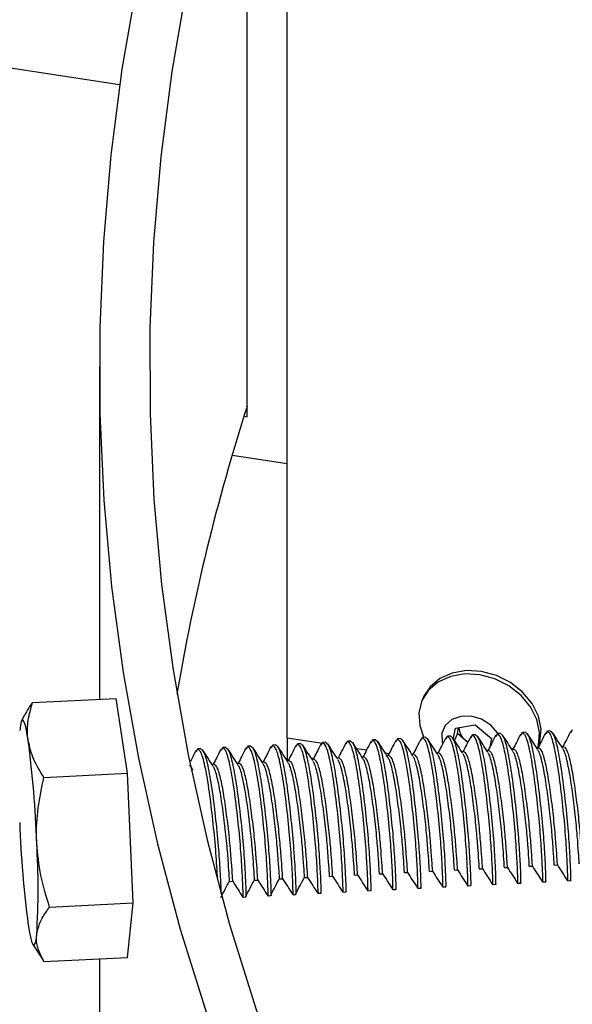
# Model space of a CAD drawing. Units: inches. Extents: x 9 to 124, y 5 to 91.
# Drawn here: x 86 to 87, y 69 to 72 of the extents above; entities that cross this region are included whole.
import ezdxf

# ---------------------------------------------------------------- set-up
doc = ezdxf.new("R2010")
doc.units = ezdxf.units.IN
doc.header["$LTSCALE"] = 12
doc.header["$MEASUREMENT"] = 0

msp = doc.modelspace()

# ---------------------------------------------------------------- linework, layer by layer
at = {"color": 7, "linetype": 'Continuous', "lineweight": 25}
for p, q in [((86.1323596, 70.9283841), (86.1323596, 72.6124995)), ((86.2318774, 70.1280353), (86.2318774, 72.3735226)), ((83.4174071, 72.1275761), (85.8143695, 71.7568049)), ((85.7639585, 71.053418), (85.7639585, 70.2239321)), ((86.1245332, 70.9295947), (86.1323596, 70.9283841)), ((86.2318774, 70.8109227), (86.0948749, 70.8321148)), ((85.5974759, 70.2155237), (85.8059344, 70.2260522)), ((85.8342391, 70.0392859), (85.8059344, 70.2260522)), ((86.5733397, 70.2316892), (86.5694574, 70.223325)), ((85.5771346, 70.1838198), (85.5700553, 70.1698388)), ((86.6516338, 70.1517328), (86.7006021, 70.1599764)), ((86.7006021, 70.1599764), (86.7412914, 70.1257423)), ((86.6469142, 70.1275173), (86.6516338, 70.1517328)), ((86.6568134, 70.1382513), (86.6491149, 70.1216651)), ((86.6568134, 70.1382513), (86.6597058, 70.1530917)), ((86.677158, 70.1211342), (86.6568134, 70.1382513)), ((86.6936517, 70.1347719), (86.6900528, 70.1271929)), ((86.7021865, 70.1353074), (86.6944037, 70.1349143)), ((86.7559139, 70.1379165), (86.7523149, 70.1303376)), ((86.7644486, 70.138452), (86.7566659, 70.1380589)), ((86.8181761, 70.1410611), (86.8145771, 70.1334822)), ((86.8267108, 70.1415966), (86.818928, 70.1412035)), ((86.8804382, 70.1442058), (86.8768393, 70.1366268)), ((86.888973, 70.1447412), (86.8811902, 70.1443482)), ((86.9427004, 70.1473504), (86.9391015, 70.1397714)), ((86.1955544, 70.1096149), (86.1919554, 70.102036)), ((86.2040891, 70.1101504), (86.1963064, 70.1097573)), ((86.2318774, 70.1280353), (86.3199063, 70.1144187)), ((86.2318774, 70.1280353), (86.2318774, 70.0709072)), ((86.2578166, 70.1127595), (86.2542176, 70.1051806)), ((86.2663513, 70.113295), (86.2585685, 70.1129019)), ((86.3200787, 70.1159042), (86.3164798, 70.1083252)), ((86.3286135, 70.1164396), (86.3208307, 70.1160466)), ((86.3823409, 70.1190488), (86.3787419, 70.1114698)), ((86.3908756, 70.1195843), (86.3830929, 70.1191912)), ((86.4446031, 70.1221934), (86.4410041, 70.1146144)), ((86.4531378, 70.1227289), (86.445355, 70.1223358)), ((86.5068652, 70.125338), (86.5032663, 70.1177591)), ((86.5154, 70.1258735), (86.5076172, 70.1254804)), ((86.5691274, 70.1284826), (86.5655284, 70.1209037)), ((86.5776621, 70.1290181), (86.5698794, 70.1286251)), ((86.6313896, 70.1316273), (86.6277906, 70.1240483)), ((86.6399243, 70.1321628), (86.6321415, 70.1317697)), ((86.6826376, 70.116524), (86.677158, 70.1211342)), ((86.7412914, 70.1257423), (86.7371389, 70.1044369)), ((86.0087679, 70.1001811), (86.0051689, 70.0926021)), ((86.0173026, 70.1007165), (86.0095198, 70.1003235)), ((86.07103, 70.1033257), (86.0674311, 70.0957467)), ((86.0795648, 70.1038612), (86.071782, 70.1034681)), ((86.1332922, 70.1064703), (86.1296933, 70.0988913)), ((86.141827, 70.1070058), (86.1340442, 70.1066127)), ((86.2318774, 70.0872083), (86.2318774, 70.0709072)), ((86.4051141, 70.1012384), (86.4302322, 70.0973531)), ((86.4765089, 70.0901948), (86.4864576, 70.0886559)), ((86.54859, 70.0869031), (86.5430944, 70.0866256)), ((86.6108522, 70.0900477), (86.6053566, 70.0897702)), ((86.6731143, 70.0931924), (86.6676188, 70.0929148)), ((86.7353765, 70.096337), (86.7298809, 70.0960594)), ((86.7976387, 70.0994816), (86.7921431, 70.099204)), ((86.8599008, 70.1026262), (86.8544053, 70.1023487)), ((86.922163, 70.1057708), (86.9166674, 70.1054933)), ((86.0504926, 70.0617461), (86.0449971, 70.0614686)), ((86.1127548, 70.0648908), (86.1072592, 70.0646132)), ((86.175017, 70.0680354), (86.1695214, 70.0677578)), ((86.2372791, 70.07118), (86.2317836, 70.0709025)), ((86.2915106, 70.077984), (86.2984897, 70.0769045)), ((86.2995413, 70.0743246), (86.2940458, 70.0740471)), ((86.3618035, 70.0774693), (86.3563079, 70.0771917)), ((86.4240657, 70.0806139), (86.4185701, 70.0803363)), ((86.4863278, 70.0837585), (86.4808323, 70.0834809)), ((85.6257806, 70.0287575), (85.8342391, 70.0392859)), ((85.8483914, 69.7162507), (85.8342391, 70.0392859)), ((86.524489, 69.7915013), (86.5322718, 69.7918944)), ((86.5867512, 69.7946459), (86.594534, 69.795039)), ((86.6490134, 69.7977905), (86.6567961, 69.7981836)), ((86.7112755, 69.8009351), (86.7190583, 69.8013282)), ((86.7735377, 69.8040798), (86.7813205, 69.8044728)), ((86.8357999, 69.8072244), (86.8435826, 69.8076175)), ((86.898062, 69.810369), (86.9058448, 69.8107621)), ((86.0886538, 69.7694889), (86.0964366, 69.769882)), ((86.150916, 69.7726335), (86.1586988, 69.7730266)), ((86.2131782, 69.7757782), (86.2209609, 69.7761712)), ((86.2754403, 69.7789228), (86.2832231, 69.7793159)), ((86.3377025, 69.7820674), (86.3454853, 69.7824605)), ((86.3999647, 69.785212), (86.4077475, 69.7856051)), ((86.4622269, 69.7883567), (86.4700096, 69.7887497)), ((86.8067126, 69.7651086), (86.8144954, 69.7655017)), ((86.8139507, 69.7667697), (86.8143018, 69.7674473)), ((86.8689748, 69.7682532), (86.8767576, 69.7686463)), ((86.8762129, 69.7699143), (86.876564, 69.7705919)), ((86.931237, 69.7713978), (86.9390198, 69.7717909)), ((86.9384751, 69.7730589), (86.9388262, 69.7737365)), ((86.3158534, 69.7416127), (86.3162045, 69.7422903)), ((86.3708775, 69.7430963), (86.3786602, 69.7434893)), ((86.3781156, 69.7447573), (86.3784667, 69.7454349)), ((86.4331396, 69.7462409), (86.4409224, 69.746634)), ((86.4403777, 69.7479019), (86.4407288, 69.7485795)), ((86.4954018, 69.7493855), (86.5031846, 69.7497786)), ((86.5026399, 69.7510466), (86.502991, 69.7517242)), ((86.557664, 69.7525301), (86.5654467, 69.7529232)), ((86.5649021, 69.7541912), (86.5652532, 69.7548688)), ((86.6199261, 69.7556747), (86.6277089, 69.7560678)), ((86.6271642, 69.7573358), (86.6275153, 69.7580134)), ((86.6821883, 69.7588194), (86.6899711, 69.7592124)), ((86.6894264, 69.7604804), (86.6897775, 69.761158)), ((86.7444505, 69.761964), (86.7522332, 69.7623571)), ((86.7516886, 69.763625), (86.7520397, 69.7643027)), ((85.6399329, 69.7057222), (85.8483914, 69.7162507)), ((85.8342391, 69.5799817), (85.8483914, 69.7162507)), ((86.1218288, 69.7305178), (86.1296116, 69.7309108)), ((86.184091, 69.7336624), (86.1918737, 69.7340555)), ((86.2463531, 69.736807), (86.2541359, 69.7372001)), ((86.3086153, 69.7399516), (86.3163981, 69.7403447)), ((85.5982113, 69.6123609), (85.6218307, 69.5754824)), ((85.6222264, 69.5757327), (85.6257806, 69.5694533)), ((85.6257806, 69.5694533), (85.8342391, 69.5799817)), ((85.7639585, 69.5764321), (85.7639585, 69.4203363))]:
    msp.add_line(p, q, dxfattribs=at)
at = {"color": 7, "linetype": 'Continuous', "lineweight": 25, "flags": 128}
for points in [[(86.0355312, 72.679858), (86.0249035, 72.6480056), (85.9597151, 72.436079), (85.9038266, 72.223269), (85.8572736, 72.0097114), (85.8200859, 71.7955428), (85.7922872, 71.5809), (85.7738953, 71.3659201), (85.764922, 71.1507406), (85.765373, 70.9354988), (85.775248, 70.7203324), (85.7945406, 70.5053789), (85.8232386, 70.2907755), (85.8613237, 70.0766595), (85.9087714, 69.8631675), (85.9655515, 69.6504361), (86.0316278, 69.4386012)], [(86.1323596, 72.5873354), (86.0830562, 72.4243616), (86.0276413, 72.213355), (85.9814828, 72.0016072), (85.9446102, 71.7892536), (85.9170471, 71.5764298), (85.8988111, 71.3632718), (85.8899138, 71.1499158), (85.890361, 70.9364981), (85.9001523, 70.7231552), (85.9192814, 70.5100233), (85.9477363, 70.2972386), (85.9854986, 70.0849371), (86.0325442, 69.8732544), (86.0888431, 69.6623258), (86.1543594, 69.4522861), (86.2290511, 69.2432695), (86.3128705, 69.0354095), (86.405764, 68.828839), (86.5076724, 68.6236899), (86.6185305, 68.4200934), (86.7382674, 68.2181795), (86.8668066, 68.0180773), (87.0040661, 67.8199145)], [(86.8562602, 70.1014306), (86.8586244, 70.1094387), (86.8614478, 70.1408427), (86.8548153, 70.1733025), (86.8391438, 70.2047786), (86.8154179, 70.2332933), (86.7851285, 70.2570549), (86.7501786, 70.2745703), (86.7127643, 70.284739), (86.6752366, 70.2869221), (86.6399533, 70.2809823), (86.6091316, 70.2672929), (86.584708, 70.2467141), (86.5682171, 70.2205389), (86.5606952, 70.190412), (86.5626148, 70.1582264), (86.5719425, 70.1300006)], [(86.856341, 70.1003336), (86.8625066, 70.117803), (86.86533, 70.1492069), (86.8586976, 70.1816667), (86.8430261, 70.2131429), (86.8193002, 70.2416576), (86.7890107, 70.2654191), (86.7540609, 70.2829345), (86.7166466, 70.2931032), (86.6791189, 70.2952863), (86.6438356, 70.2893466), (86.6130139, 70.2756572), (86.5885903, 70.2550784), (86.5733397, 70.2316892)], [(85.5866036, 70.1208767), (85.5834041, 70.1400239), (85.5802593, 70.154914), (85.5772231, 70.1652924), (85.5743473, 70.1709813), (85.5716813, 70.1718836), (85.5692706, 70.1679837), (85.5671565, 70.1593484), (85.5653751, 70.1461254)], [(86.7580771, 70.1384205), (86.7569627, 70.1402201), (86.7398262, 70.1595866), (86.71696, 70.1738766), (86.6911223, 70.1813666), (86.6654295, 70.1811532), (86.6429804, 70.1732621), (86.6264827, 70.1586452), (86.6179264, 70.1390654), (86.6183434, 70.1168843), (86.6191375, 70.11369)], [(86.677158, 70.1211342), (86.6820024, 70.1174814), (86.682754, 70.1169829)], [(85.5866036, 69.6615725), (85.5898031, 69.6424253), (85.5929479, 69.6275352), (85.5959842, 69.6171569), (85.5988599, 69.6114679), (85.6015259, 69.6105656), (85.6039366, 69.6144655), (85.6060507, 69.6231009), (85.6078321, 69.6363239)]]:
    msp.add_lwpolyline(points, dxfattribs=at)
at = {"color": 7, "linetype": 'Continuous', "lineweight": 25}
for centre, radius, start, end in [((91.0482843, 69.3761286), 5.1630218, 162.2021723, 170.4031754), ((86.704438, 70.1558236), 0.044131, 183.4004455, 231.8182477), ((82.9022891, 69.7689889), 2.7072809, 2.0530341, 7.4683399), ((88.2709182, 70.0134603), 2.7072809, 182.0530341, 187.4683399), ((83.6855765, 69.7511499), 1.9256822, 356.5814955, 3.4185045)]:
    msp.add_arc(centre, radius, start, end, dxfattribs=at)
for points, knots in [([(85.5974759, 70.2155237), (85.5941188, 70.2110543), (85.5861421, 70.2004347), (85.5808221, 70.1896923), (85.5777411, 70.1834711)], [0, 0, 0, 0, 0.4208722474, 1, 1, 1, 1]), ([(85.5866036, 70.1208767), (85.5862981, 70.1230914), (85.583984, 70.1398652), (85.5846596, 70.171746), (85.5931778, 70.2008423), (85.5974759, 70.2155237)], [0, 0, 0, 0, 0.0700811681, 0.5307798604, 1, 1, 1, 1]), ([(86.7444084, 69.7630409), (86.7444661, 69.7626912), (86.7452169, 69.7581439), (86.7451116, 69.7764386), (86.7432498, 69.8181526), (86.739284, 69.8826597), (86.732174, 69.9561194), (86.7234813, 70.0290335), (86.7135478, 70.089009), (86.7030294, 70.1285854), (86.6971801, 70.1321643), (86.6944458, 70.1338373)], [0, 0, 0, 0, 0.01052018, 0.13676608, 0.26301198, 0.385323545, 0.512674497, 0.63676608, 0.760857664, 0.888208616, 1, 1, 1, 1]), ([(86.7521911, 69.763434), (86.7522489, 69.7630842), (86.7529997, 69.758537), (86.7528944, 69.7768317), (86.7510325, 69.8185457), (86.7470668, 69.8830528), (86.7399568, 69.9565125), (86.731264, 70.0294266), (86.7213306, 70.0894021), (86.7108121, 70.1289785), (86.7049629, 70.1325574), (86.7022286, 70.1342304)], [0, 0, 0, 0, 0.0105201802, 0.1367660803, 0.2630119804, 0.3853235448, 0.512674497, 0.6367660803, 0.7608576636, 0.8882086158, 1, 1, 1, 1]), ([(86.7521686, 70.1339439), (86.7486213, 70.1269751), (86.7422049, 70.1143699), (86.7358077, 70.1018241), (86.7329472, 70.0962143)], [0, 0, 0, 0, 0.552850219, 1, 1, 1, 1]), ([(86.8066705, 69.7661856), (86.8067283, 69.7658358), (86.8074791, 69.7612885), (86.8073738, 69.7795832), (86.8055119, 69.8212973), (86.8015462, 69.8858043), (86.7944362, 69.959264), (86.7857434, 70.0321781), (86.77581, 70.0921536), (86.7652915, 70.1317301), (86.7594423, 70.1353089), (86.756708, 70.136982)], [0, 0, 0, 0, 0.01052018, 0.13676608, 0.26301198, 0.385323545, 0.512674497, 0.63676608, 0.760857664, 0.888208616, 1, 1, 1, 1]), ([(86.8144533, 69.7665786), (86.8145111, 69.7662289), (86.8152618, 69.7616816), (86.8151565, 69.7799763), (86.8132947, 69.8216903), (86.8093289, 69.8861974), (86.802219, 69.9596571), (86.7935262, 70.0325712), (86.7835928, 70.0925467), (86.7730743, 70.1321231), (86.7672251, 70.135702), (86.7644907, 70.137375)], [0, 0, 0, 0, 0.01052018, 0.13676608, 0.26301198, 0.385323545, 0.512674497, 0.63676608, 0.760857664, 0.888208616, 1, 1, 1, 1]), ([(86.7946535, 70.0953056), (86.7904446, 70.1018398), (86.7820226, 70.1149146), (86.7735731, 70.1280551), (86.7693464, 70.1346286)], [0, 0, 0, 0, 0.499756006, 1, 1, 1, 1]), ([(86.8144308, 70.1370885), (86.8108835, 70.1301197), (86.8044671, 70.1175145), (86.7980698, 70.1049687), (86.7952093, 70.0993589)], [0, 0, 0, 0, 0.552850219, 1, 1, 1, 1]), ([(86.8689327, 69.7693302), (86.8689905, 69.7689804), (86.8697412, 69.7644331), (86.8696359, 69.7827278), (86.8677741, 69.8244419), (86.8638083, 69.8889489), (86.8566984, 69.9624086), (86.8480056, 70.0353228), (86.8380722, 70.0952982), (86.8275537, 70.1348747), (86.8217045, 70.1384536), (86.8189701, 70.1401266)], [0, 0, 0, 0, 0.0105201802, 0.1367660803, 0.2630119804, 0.3853235448, 0.512674497, 0.6367660803, 0.7608576636, 0.8882086158, 1, 1, 1, 1]), ([(86.8767155, 69.7697233), (86.8767732, 69.7693735), (86.877524, 69.7648262), (86.8774187, 69.7831209), (86.8755569, 69.824835), (86.8715911, 69.889342), (86.8644811, 69.9628017), (86.8557884, 70.0357158), (86.8458549, 70.0956913), (86.8353365, 70.1352678), (86.8294872, 70.1388466), (86.8267529, 70.1405197)], [0, 0, 0, 0, 0.01052018, 0.13676608, 0.26301198, 0.385323545, 0.512674497, 0.63676608, 0.760857664, 0.888208616, 1, 1, 1, 1]), ([(86.8569157, 70.0984502), (86.8527067, 70.1049844), (86.8442848, 70.1180592), (86.8358353, 70.1311998), (86.8316085, 70.1377733)], [0, 0, 0, 0, 0.499756006, 1, 1, 1, 1]), ([(86.8766929, 70.1402332), (86.8731456, 70.1332643), (86.8667292, 70.1206591), (86.860332, 70.1081134), (86.8574715, 70.1025035)], [0, 0, 0, 0, 0.552850219, 1, 1, 1, 1]), ([(86.9311949, 69.7724748), (86.9312526, 69.772125), (86.9320034, 69.7675778), (86.9318981, 69.7858725), (86.9300363, 69.8275865), (86.9260705, 69.8920935), (86.9189605, 69.9655533), (86.9102678, 70.0384674), (86.9003343, 70.0984428), (86.8898159, 70.1380193), (86.8839666, 70.1415982), (86.8812323, 70.1432712)], [0, 0, 0, 0, 0.01052018, 0.13676608, 0.26301198, 0.385323545, 0.512674497, 0.63676608, 0.760857664, 0.888208616, 1, 1, 1, 1]), ([(86.9389777, 69.7728679), (86.9390354, 69.7725181), (86.9397862, 69.7679708), (86.9396809, 69.7862655), (86.937819, 69.8279796), (86.9338533, 69.8924866), (86.9267433, 69.9659463), (86.9180505, 70.0388605), (86.9081171, 70.0988359), (86.8975986, 70.1384124), (86.8917494, 70.1419913), (86.8890151, 70.1436643)], [0, 0, 0, 0, 0.01052018, 0.13676608, 0.26301198, 0.385323545, 0.512674497, 0.63676608, 0.760857664, 0.888208616, 1, 1, 1, 1]), ([(86.9191778, 70.1015948), (86.9149689, 70.108129), (86.9065469, 70.1212038), (86.8980975, 70.1343444), (86.8938707, 70.1409179)], [0, 0, 0, 0, 0.499756006, 1, 1, 1, 1]), ([(86.9389551, 70.1433778), (86.9354078, 70.136409), (86.9289914, 70.1238037), (86.9225942, 70.111258), (86.9197337, 70.1056481)], [0, 0, 0, 0, 0.552850219, 1, 1, 1, 1]), ([(85.6257806, 70.0287575), (85.6164879, 70.0435701), (85.597732, 70.0734668), (85.5903355, 70.104978), (85.5866036, 70.1208767)], [0, 0, 0, 0, 0.495457963, 1, 1, 1, 1]), ([(86.2540938, 69.738277), (86.2541515, 69.7379273), (86.2549023, 69.73338), (86.254797, 69.7516747), (86.2529352, 69.7933887), (86.2489694, 69.8578958), (86.2418594, 69.9313555), (86.2331667, 70.0042696), (86.2232332, 70.0642451), (86.2127148, 70.1038215), (86.2068656, 70.1074004), (86.2041312, 70.1090734)], [0, 0, 0, 0, 0.0105201802, 0.1367660803, 0.2630119804, 0.3853235448, 0.512674497, 0.6367660803, 0.7608576636, 0.8882086158, 1, 1, 1, 1]), ([(86.3085732, 69.7410286), (86.3086309, 69.7406788), (86.3093817, 69.7361316), (86.3092764, 69.7544263), (86.3074146, 69.7961403), (86.3034488, 69.8606473), (86.2963388, 69.9341071), (86.2876461, 70.0070212), (86.2777126, 70.0669966), (86.2671942, 70.1065731), (86.261345, 70.110152), (86.2586106, 70.111825)], [0, 0, 0, 0, 0.01052018, 0.13676608, 0.26301198, 0.385323545, 0.512674497, 0.63676608, 0.760857664, 0.888208616, 1, 1, 1, 1]), ([(86.316356, 69.7414217), (86.3164137, 69.7410719), (86.3171645, 69.7365246), (86.3170592, 69.7548193), (86.3151974, 69.7965334), (86.3112316, 69.8610404), (86.3041216, 69.9345001), (86.2954288, 70.0074143), (86.2854954, 70.0673897), (86.274977, 70.1069662), (86.2691277, 70.1105451), (86.2663934, 70.1122181)], [0, 0, 0, 0, 0.01052018, 0.13676608, 0.26301198, 0.385323545, 0.512674497, 0.63676608, 0.760857664, 0.888208616, 1, 1, 1, 1]), ([(86.2965562, 70.0701486), (86.2923472, 70.0766828), (86.2839253, 70.0897576), (86.2754758, 70.1028982), (86.271249, 70.1094717)], [0, 0, 0, 0, 0.499756006, 1, 1, 1, 1]), ([(86.3163334, 70.1119316), (86.3127861, 70.1049628), (86.3063697, 70.0923575), (86.2999725, 70.0798118), (86.297112, 70.0742019)], [0, 0, 0, 0, 0.552850219, 1, 1, 1, 1]), ([(86.3708354, 69.7441732), (86.3708931, 69.7438234), (86.3716439, 69.7392762), (86.3715386, 69.7575709), (86.3696768, 69.7992849), (86.365711, 69.863792), (86.358601, 69.9372517), (86.3499082, 70.0101658), (86.3399748, 70.0701413), (86.3294564, 70.1097177), (86.3236071, 70.1132966), (86.3208728, 70.1149696)], [0, 0, 0, 0, 0.01052018, 0.13676608, 0.26301198, 0.385323545, 0.512674497, 0.63676608, 0.760857664, 0.888208616, 1, 1, 1, 1]), ([(86.3786181, 69.7445663), (86.3786759, 69.7442165), (86.3794266, 69.7396692), (86.3793213, 69.757964), (86.3774595, 69.799678), (86.3734938, 69.864185), (86.3663838, 69.9376448), (86.357691, 70.0105589), (86.3477576, 70.0705343), (86.3372391, 70.1101108), (86.3313899, 70.1136897), (86.3286556, 70.1153627)], [0, 0, 0, 0, 0.01052018, 0.13676608, 0.26301198, 0.385323545, 0.512674497, 0.63676608, 0.760857664, 0.888208616, 1, 1, 1, 1]), ([(86.3588183, 70.0732932), (86.3546094, 70.0798274), (86.3461874, 70.0929022), (86.337738, 70.1060428), (86.3335112, 70.1126163)], [0, 0, 0, 0, 0.499756006, 1, 1, 1, 1]), ([(86.3785956, 70.1150762), (86.3750483, 70.1081074), (86.3686319, 70.0955021), (86.3622347, 70.0829564), (86.3593742, 70.0773466)], [0, 0, 0, 0, 0.552850219, 1, 1, 1, 1]), ([(86.4330975, 69.7473178), (86.4331553, 69.7469681), (86.433906, 69.7424208), (86.4338007, 69.7607155), (86.4319389, 69.8024295), (86.4279732, 69.8669366), (86.4208632, 69.9403963), (86.4121704, 70.0133104), (86.402237, 70.0732859), (86.3917185, 70.1128623), (86.3858693, 70.1164412), (86.383135, 70.1181142)], [0, 0, 0, 0, 0.01052018, 0.13676608, 0.26301198, 0.385323545, 0.512674497, 0.63676608, 0.760857664, 0.888208616, 1, 1, 1, 1]), ([(86.4408803, 69.7477109), (86.4409381, 69.7473611), (86.4416888, 69.7428139), (86.4415835, 69.7611086), (86.4397217, 69.8028226), (86.4357559, 69.8673296), (86.4286459, 69.9407894), (86.4199532, 70.0137035), (86.4100198, 70.0736789), (86.3995013, 70.1132554), (86.3936521, 70.1168343), (86.3909177, 70.1185073)], [0, 0, 0, 0, 0.01052018, 0.13676608, 0.26301198, 0.385323545, 0.512674497, 0.63676608, 0.760857664, 0.888208616, 1, 1, 1, 1]), ([(86.4210805, 70.0764379), (86.4168716, 70.0829721), (86.4084496, 70.0960469), (86.4000001, 70.1091874), (86.3957733, 70.1157609)], [0, 0, 0, 0, 0.499756006, 1, 1, 1, 1]), ([(86.4408578, 70.1182208), (86.4373105, 70.111252), (86.4308941, 70.0986467), (86.4244968, 70.086101), (86.4216363, 70.0804912)], [0, 0, 0, 0, 0.552850219, 1, 1, 1, 1]), ([(86.4953597, 69.7504625), (86.4954175, 69.7501127), (86.4961682, 69.7455654), (86.4960629, 69.7638601), (86.4942011, 69.8055742), (86.4902353, 69.8700812), (86.4831253, 69.9435409), (86.4744326, 70.016455), (86.4644992, 70.0764305), (86.4539807, 70.116007), (86.4481315, 70.1195858), (86.4453971, 70.1212589)], [0, 0, 0, 0, 0.01052018, 0.13676608, 0.26301198, 0.385323545, 0.512674497, 0.63676608, 0.760857664, 0.888208616, 1, 1, 1, 1]), ([(86.5031425, 69.7508555), (86.5032002, 69.7505058), (86.503951, 69.7459585), (86.5038457, 69.7642532), (86.5019839, 69.8059672), (86.4980181, 69.8704743), (86.4909081, 69.943934), (86.4822154, 70.0168481), (86.4722819, 70.0768236), (86.4617635, 70.1164), (86.4559142, 70.1199789), (86.4531799, 70.1216519)], [0, 0, 0, 0, 0.01052018, 0.13676608, 0.26301198, 0.385323545, 0.512674497, 0.63676608, 0.760857664, 0.888208616, 1, 1, 1, 1]), ([(86.4833427, 70.0795825), (86.4791337, 70.0861167), (86.4707118, 70.0991915), (86.4622623, 70.112332), (86.4580355, 70.1189055)], [0, 0, 0, 0, 0.499756006, 1, 1, 1, 1]), ([(86.5031199, 70.1213654), (86.4995726, 70.1143966), (86.4931562, 70.1017914), (86.486759, 70.0892456), (86.4838985, 70.0836358)], [0, 0, 0, 0, 0.552850219, 1, 1, 1, 1]), ([(86.5576219, 69.7536071), (86.5576796, 69.7532573), (86.5584304, 69.74871), (86.5583251, 69.7670047), (86.5564633, 69.8087188), (86.5524975, 69.8732258), (86.5453875, 69.9466855), (86.5366948, 70.0195997), (86.5267613, 70.0795751), (86.5162429, 70.1191516), (86.5103936, 70.1227305), (86.5076593, 70.1244035)], [0, 0, 0, 0, 0.01052018, 0.13676608, 0.26301198, 0.385323545, 0.512674497, 0.63676608, 0.760857664, 0.888208616, 1, 1, 1, 1]), ([(86.5654046, 69.7540002), (86.5654624, 69.7536504), (86.5662131, 69.7491031), (86.5661078, 69.7673978), (86.564246, 69.8091119), (86.5602803, 69.8736189), (86.5531703, 69.9470786), (86.5444775, 70.0199927), (86.5345441, 70.0799682), (86.5240256, 70.1195447), (86.5181764, 70.1231235), (86.5154421, 70.1247966)], [0, 0, 0, 0, 0.01052018, 0.13676608, 0.26301198, 0.385323545, 0.512674497, 0.63676608, 0.760857664, 0.888208616, 1, 1, 1, 1]), ([(86.5456048, 70.0827271), (86.5413959, 70.0892613), (86.5329739, 70.1023361), (86.5245245, 70.1154767), (86.5202977, 70.1220501)], [0, 0, 0, 0, 0.499756006, 1, 1, 1, 1]), ([(86.5653821, 70.1245101), (86.5618348, 70.1175412), (86.5554184, 70.104936), (86.5490212, 70.0923902), (86.5461607, 70.0867804)], [0, 0, 0, 0, 0.5528502189, 1, 1, 1, 1]), ([(86.619884, 69.7567517), (86.6199418, 69.7564019), (86.6206925, 69.7518547), (86.6205872, 69.7701494), (86.6187254, 69.8118634), (86.6147597, 69.8763704), (86.6076497, 69.9498302), (86.5989569, 70.0227443), (86.5890235, 70.0827197), (86.578505, 70.1222962), (86.5726558, 70.1258751), (86.5699215, 70.1275481)], [0, 0, 0, 0, 0.0105201802, 0.1367660803, 0.2630119804, 0.3853235448, 0.512674497, 0.6367660803, 0.7608576636, 0.8882086158, 1, 1, 1, 1]), ([(86.6276668, 69.7571448), (86.6277246, 69.756795), (86.6284753, 69.7522477), (86.62837, 69.7705424), (86.6265082, 69.8122565), (86.6225424, 69.8767635), (86.6154325, 69.9502232), (86.6067397, 70.0231374), (86.5968063, 70.0831128), (86.5862878, 70.1226893), (86.5804386, 70.1262682), (86.5777042, 70.1279412)], [0, 0, 0, 0, 0.0105201802, 0.1367660803, 0.2630119804, 0.3853235448, 0.512674497, 0.6367660803, 0.7608576636, 0.8882086158, 1, 1, 1, 1]), ([(86.607867, 70.0858717), (86.6036581, 70.0924059), (86.5952361, 70.1054807), (86.5867866, 70.1186213), (86.5825598, 70.1251948)], [0, 0, 0, 0, 0.499756006, 1, 1, 1, 1]), ([(86.6276443, 70.1276547), (86.624097, 70.1206859), (86.6176806, 70.1080806), (86.6112833, 70.0955349), (86.6084228, 70.089925)], [0, 0, 0, 0, 0.552850219, 1, 1, 1, 1]), ([(86.6821462, 69.7598963), (86.682204, 69.7595465), (86.6829547, 69.7549993), (86.6828494, 69.773294), (86.6809876, 69.815008), (86.6770218, 69.8795151), (86.6699119, 69.9529748), (86.6612191, 70.0258889), (86.6512857, 70.0858644), (86.6407672, 70.1254408), (86.634918, 70.1290197), (86.6321836, 70.1306927)], [0, 0, 0, 0, 0.01052018, 0.13676608, 0.26301198, 0.385323545, 0.512674497, 0.63676608, 0.760857664, 0.888208616, 1, 1, 1, 1]), ([(86.689929, 69.7602894), (86.6899867, 69.7599396), (86.6907375, 69.7553924), (86.6906322, 69.7736871), (86.6887704, 69.8154011), (86.6848046, 69.8799081), (86.6776946, 69.9533679), (86.6690019, 70.026282), (86.6590684, 70.0862574), (86.64855, 70.1258339), (86.6427007, 70.1294128), (86.6399664, 70.1310858)], [0, 0, 0, 0, 0.01052018, 0.13676608, 0.26301198, 0.385323545, 0.512674497, 0.63676608, 0.760857664, 0.888208616, 1, 1, 1, 1]), ([(86.6701292, 70.0890163), (86.6659202, 70.0955506), (86.6574983, 70.1086254), (86.6490488, 70.1217659), (86.644822, 70.1283394)], [0, 0, 0, 0, 0.499756006, 1, 1, 1, 1]), ([(86.6899064, 70.1307993), (86.6863591, 70.1238305), (86.6799427, 70.1112252), (86.6735455, 70.0986795), (86.670685, 70.0930697)], [0, 0, 0, 0, 0.552850219, 1, 1, 1, 1]), ([(86.7323913, 70.092161), (86.7281824, 70.0986952), (86.7197604, 70.11177), (86.711311, 70.1249105), (86.7070842, 70.131484)], [0, 0, 0, 0, 0.499756006, 1, 1, 1, 1]), ([(86.0050226, 70.0962085), (86.0014745, 70.0892372), (85.9969146, 70.080278), (85.9923683, 70.071361), (85.9913596, 70.0693825)], [0, 0, 0, 0, 0.778112914, 1, 1, 1, 1]), ([(86.0583487, 69.7798541), (86.0582375, 69.7824315), (86.0575429, 69.7985291), (86.0542883, 69.8492159), (86.0473198, 69.9212249), (86.0385896, 69.9945231), (86.0286661, 70.054396), (86.018145, 70.0939994), (86.0122961, 70.097575), (86.0095619, 70.0992465)], [0, 0, 0, 0, 0.0306669564, 0.1915388265, 0.3590388168, 0.5222518798, 0.6854649429, 0.8529649332, 1, 1, 1, 1]), ([(86.0676467, 69.7396681), (86.0676954, 69.7411126), (86.0679031, 69.7472721), (86.0660288, 69.7856802), (86.0622161, 69.8479844), (86.0550642, 69.9220481), (86.0463825, 69.9948023), (86.0364461, 70.0548204), (86.0259284, 70.0943857), (86.0200791, 70.0979659), (86.0173447, 70.0996396)], [0, 0, 0, 0, 0.0428806584, 0.1828570774, 0.3184712618, 0.4596729184, 0.5972607168, 0.7348485152, 0.8760501718, 1, 1, 1, 1]), ([(86.0475075, 70.0575701), (86.0432986, 70.0641043), (86.0348766, 70.0771791), (86.0264271, 70.0903197), (86.0222003, 70.0968932)], [0, 0, 0, 0, 0.499756006, 1, 1, 1, 1]), ([(86.0672847, 70.0993531), (86.0637374, 70.0923843), (86.0573211, 70.079779), (86.0509238, 70.0672333), (86.0480633, 70.0616235)], [0, 0, 0, 0, 0.552850219, 1, 1, 1, 1]), ([(86.1217867, 69.7315947), (86.1218444, 69.7312449), (86.1225952, 69.7266977), (86.1224899, 69.7449924), (86.1206281, 69.7867064), (86.1166623, 69.8512135), (86.1095523, 69.9246732), (86.1008596, 69.9975873), (86.0909261, 70.0575628), (86.0804077, 70.0971392), (86.0745584, 70.1007181), (86.0718241, 70.1023911)], [0, 0, 0, 0, 0.01052018, 0.13676608, 0.26301198, 0.385323545, 0.512674497, 0.63676608, 0.760857664, 0.888208616, 1, 1, 1, 1]), ([(86.1295695, 69.7319878), (86.1296272, 69.731638), (86.130378, 69.7270908), (86.1302727, 69.7453855), (86.1284109, 69.7870995), (86.1244451, 69.8516065), (86.1173351, 69.9250663), (86.1086423, 69.9979804), (86.0987089, 70.0579558), (86.0881905, 70.0975323), (86.0823412, 70.1011112), (86.0796069, 70.1027842)], [0, 0, 0, 0, 0.01052018, 0.13676608, 0.26301198, 0.385323545, 0.512674497, 0.63676608, 0.760857664, 0.888208616, 1, 1, 1, 1]), ([(86.1097697, 70.0607148), (86.1055607, 70.067249), (86.0971387, 70.0803238), (86.0886893, 70.0934643), (86.0844625, 70.1000378)], [0, 0, 0, 0, 0.499756006, 1, 1, 1, 1]), ([(86.1295469, 70.1024977), (86.1259996, 70.0955289), (86.1195832, 70.0829236), (86.113186, 70.0703779), (86.1103255, 70.0647681)], [0, 0, 0, 0, 0.552850219, 1, 1, 1, 1]), ([(86.1840489, 69.7347393), (86.1841066, 69.7343896), (86.1848574, 69.7298423), (86.1847521, 69.748137), (86.1828902, 69.7898511), (86.1789245, 69.8543581), (86.1718145, 69.9278178), (86.1631217, 70.0007319), (86.1531883, 70.0607074), (86.1426699, 70.1002838), (86.1368206, 70.1038627), (86.1340863, 70.1055357)], [0, 0, 0, 0, 0.01052018, 0.13676608, 0.26301198, 0.385323545, 0.512674497, 0.63676608, 0.760857664, 0.888208616, 1, 1, 1, 1]), ([(86.1918316, 69.7351324), (86.1918894, 69.7347826), (86.1926401, 69.7302354), (86.1925348, 69.7485301), (86.190673, 69.7902441), (86.1867073, 69.8547512), (86.1795973, 69.9282109), (86.1709045, 70.001125), (86.1609711, 70.0611005), (86.1504526, 70.1006769), (86.1446034, 70.1042558), (86.1418691, 70.1059288)], [0, 0, 0, 0, 0.01052018, 0.13676608, 0.26301198, 0.385323545, 0.512674497, 0.63676608, 0.760857664, 0.888208616, 1, 1, 1, 1]), ([(86.1720318, 70.0638594), (86.1678229, 70.0703936), (86.1594009, 70.0834684), (86.1509515, 70.0966089), (86.1467247, 70.1031824)], [0, 0, 0, 0, 0.499756006, 1, 1, 1, 1]), ([(86.1918091, 70.1056423), (86.1882618, 70.0986735), (86.1818454, 70.0860683), (86.1754482, 70.0735225), (86.1725876, 70.0679127)], [0, 0, 0, 0, 0.552850219, 1, 1, 1, 1]), ([(86.246311, 69.737884), (86.2463688, 69.7375342), (86.2471195, 69.7329869), (86.2470142, 69.7512816), (86.2451524, 69.7929957), (86.2411867, 69.8575027), (86.2340767, 69.9309624), (86.2253839, 70.0038766), (86.2154505, 70.063852), (86.204932, 70.1034285), (86.1990828, 70.1070074), (86.1963485, 70.1086804)], [0, 0, 0, 0, 0.0105201802, 0.1367660803, 0.2630119804, 0.3853235448, 0.512674497, 0.6367660803, 0.7608576636, 0.8882086158, 1, 1, 1, 1]), ([(86.234294, 70.067004), (86.2300851, 70.0735382), (86.2216631, 70.086613), (86.2132136, 70.0997536), (86.2089868, 70.106327)], [0, 0, 0, 0, 0.499756006, 1, 1, 1, 1]), ([(86.2540712, 70.108787), (86.2505239, 70.1018181), (86.2441076, 70.0892129), (86.2377103, 70.0766671), (86.2348498, 70.0710573)], [0, 0, 0, 0, 0.552850219, 1, 1, 1, 1]), ([(86.5944792, 69.7960951), (86.5945087, 69.7957361), (86.5948149, 69.7920095), (86.5941146, 69.8062728), (86.5917739, 69.8389824), (86.5879067, 69.8894744), (86.5814192, 69.946979), (86.5737955, 70.0040689), (86.5651977, 70.0510195), (86.5560744, 70.0819721), (86.550993, 70.0847522), (86.5486191, 70.086051)], [0, 0, 0, 0, 0.013421509, 0.139315888, 0.265210267, 0.387167301, 0.514167866, 0.637906131, 0.761644397, 0.888644962, 1, 1, 1, 1]), ([(86.6567414, 69.7992397), (86.6567709, 69.7988807), (86.6570771, 69.7951541), (86.6563767, 69.8094174), (86.6540361, 69.842127), (86.6501688, 69.892619), (86.6436814, 69.9501236), (86.6360577, 70.0072135), (86.6274598, 70.0541641), (86.6183365, 70.0851167), (86.6132552, 70.0878968), (86.6108813, 70.0891956)], [0, 0, 0, 0, 0.013421509, 0.139315888, 0.265210267, 0.387167301, 0.514167866, 0.637906131, 0.761644397, 0.888644962, 1, 1, 1, 1]), ([(86.7112363, 69.8018069), (86.71126, 69.8015207), (86.7115569, 69.7979231), (86.710853, 69.8122218), (86.7085164, 69.8448628), (86.7046475, 69.8953823), (86.6981628, 69.9528429), (86.6905301, 70.0100784), (86.6819655, 70.0564885), (86.6746119, 70.0826853), (86.6710252, 70.0865242), (86.6702114, 70.0873953)], [0, 0, 0, 0, 0.011780455, 0.148121977, 0.2844635, 0.416540945, 0.554080449, 0.688086937, 0.822093425, 0.959632928, 1, 1, 1, 1]), ([(86.7190035, 69.8023843), (86.719033, 69.8020253), (86.7193393, 69.7982987), (86.7186389, 69.8125621), (86.7162983, 69.8452716), (86.712431, 69.8957636), (86.7059436, 69.9532682), (86.6983199, 70.0103581), (86.689722, 70.0573087), (86.6805987, 70.0882614), (86.6755173, 70.0910414), (86.6731434, 70.0923402)], [0, 0, 0, 0, 0.013421509, 0.139315888, 0.265210267, 0.387167301, 0.514167866, 0.637906131, 0.761644397, 0.888644962, 1, 1, 1, 1]), ([(86.7734985, 69.8049515), (86.7735221, 69.8046654), (86.7738191, 69.8010678), (86.7731151, 69.8153664), (86.7707786, 69.8480075), (86.7669097, 69.898527), (86.7604249, 69.9559875), (86.7527923, 70.013223), (86.7442276, 70.0596331), (86.736874, 70.08583), (86.7332874, 70.0896688), (86.7324735, 70.0905399)], [0, 0, 0, 0, 0.011780455, 0.148121977, 0.2844635, 0.416540945, 0.554080449, 0.688086937, 0.822093425, 0.959632928, 1, 1, 1, 1]), ([(86.7812657, 69.8055289), (86.7812952, 69.8051699), (86.7816014, 69.8014434), (86.7809011, 69.8157067), (86.7785604, 69.8484162), (86.7746932, 69.8989082), (86.7682057, 69.9564128), (86.760582, 70.0135027), (86.7519842, 70.0604534), (86.7428609, 70.091406), (86.7377795, 70.094186), (86.7354056, 70.0954848)], [0, 0, 0, 0, 0.013421509, 0.139315888, 0.265210267, 0.387167301, 0.514167866, 0.637906131, 0.761644397, 0.888644962, 1, 1, 1, 1]), ([(86.8357607, 69.8080961), (86.8357843, 69.80781), (86.8360813, 69.8042124), (86.8353773, 69.818511), (86.8330408, 69.8511521), (86.8291718, 69.9016716), (86.8226871, 69.9591321), (86.8150545, 70.0163676), (86.8064898, 70.0627777), (86.7991362, 70.0889746), (86.7955495, 70.0928135), (86.7947357, 70.0936845)], [0, 0, 0, 0, 0.011780455, 0.148121977, 0.2844635, 0.416540945, 0.554080449, 0.688086937, 0.822093425, 0.959632928, 1, 1, 1, 1]), ([(86.8435279, 69.8086736), (86.8435574, 69.8083146), (86.8438636, 69.804588), (86.8431632, 69.8188513), (86.8408226, 69.8515608), (86.8369553, 69.9020528), (86.8304679, 69.9595574), (86.8228442, 70.0166473), (86.8142463, 70.063598), (86.805123, 70.0945506), (86.8000417, 70.0973307), (86.7976678, 70.0986295)], [0, 0, 0, 0, 0.013421509, 0.139315888, 0.265210267, 0.387167301, 0.514167866, 0.637906131, 0.761644397, 0.888644962, 1, 1, 1, 1]), ([(86.8980229, 69.8112407), (86.8980465, 69.8109546), (86.8983434, 69.807357), (86.8976395, 69.8216556), (86.8953029, 69.8542967), (86.891434, 69.9048162), (86.8849493, 69.9622768), (86.8773166, 70.0195122), (86.868752, 70.0659224), (86.8613984, 70.0921192), (86.8578117, 70.0959581), (86.8569979, 70.0968291)], [0, 0, 0, 0, 0.011780455, 0.148121977, 0.2844635, 0.416540945, 0.554080449, 0.688086937, 0.822093425, 0.959632928, 1, 1, 1, 1]), ([(86.90579, 69.8118182), (86.9058195, 69.8114592), (86.9061258, 69.8077326), (86.9054254, 69.8219959), (86.9030848, 69.8547055), (86.8992175, 69.9051975), (86.8927301, 69.9627021), (86.8851064, 70.019792), (86.8765085, 70.0667426), (86.8673852, 70.0976952), (86.8623039, 70.1004753), (86.85993, 70.1017741)], [0, 0, 0, 0, 0.013421509, 0.139315888, 0.265210267, 0.387167301, 0.514167866, 0.637906131, 0.761644397, 0.888644962, 1, 1, 1, 1]), ([(86.960285, 69.8143853), (86.9603086, 69.8140992), (86.9606056, 69.8105016), (86.9599016, 69.8248002), (86.9575651, 69.8574413), (86.9536962, 69.9079608), (86.9472114, 69.9654214), (86.9395788, 70.0226569), (86.9310141, 70.069067), (86.9236606, 70.0952638), (86.9200739, 70.0991027), (86.91926, 70.0999738)], [0, 0, 0, 0, 0.0117804548, 0.1481219775, 0.2844635001, 0.4165409448, 0.5540804487, 0.6880869366, 0.8220934245, 0.9596329284, 1, 1, 1, 1]), ([(86.9680522, 69.8149628), (86.9680817, 69.8146038), (86.9683879, 69.8108772), (86.9676876, 69.8251406), (86.9653469, 69.8578501), (86.9614797, 69.9083421), (86.9549922, 69.9658467), (86.9473685, 70.0229366), (86.9387707, 70.0698872), (86.9296474, 70.1008399), (86.924566, 70.1036199), (86.9221921, 70.1049187)], [0, 0, 0, 0, 0.013421509, 0.139315888, 0.265210267, 0.387167301, 0.514167866, 0.637906131, 0.761644397, 0.888644962, 1, 1, 1, 1]), ([(86.0963818, 69.7709381), (86.0964113, 69.7705791), (86.0967176, 69.7668525), (86.0960172, 69.7811159), (86.0936766, 69.8138254), (86.0898093, 69.8643174), (86.0833219, 69.921822), (86.0756982, 69.9789119), (86.0671003, 70.0258625), (86.057977, 70.0568152), (86.0528957, 70.0595952), (86.0505218, 70.060894)], [0, 0, 0, 0, 0.013421509, 0.139315888, 0.265210267, 0.387167301, 0.514167866, 0.637906131, 0.761644397, 0.888644962, 1, 1, 1, 1]), ([(86.158644, 69.7740827), (86.1586735, 69.7737237), (86.1589797, 69.7699971), (86.1582794, 69.7842605), (86.1559387, 69.81697), (86.1520715, 69.867462), (86.145584, 69.9249666), (86.1379604, 69.9820565), (86.1293625, 70.0290072), (86.1202392, 70.0599598), (86.1151578, 70.0627398), (86.1127839, 70.0640386)], [0, 0, 0, 0, 0.013421509, 0.139315888, 0.265210267, 0.387167301, 0.514167866, 0.637906131, 0.761644397, 0.888644962, 1, 1, 1, 1]), ([(86.213139, 69.7766499), (86.2131626, 69.7763638), (86.2134596, 69.7727662), (86.2127556, 69.7870648), (86.2104191, 69.8197059), (86.2065502, 69.8702254), (86.2000654, 69.9276859), (86.1924328, 69.9849214), (86.1838681, 70.0313315), (86.1765145, 70.0575284), (86.1729278, 70.0613673), (86.172114, 70.0622383)], [0, 0, 0, 0, 0.011780455, 0.148121977, 0.2844635, 0.416540945, 0.554080449, 0.688086937, 0.822093425, 0.959632928, 1, 1, 1, 1]), ([(86.2209062, 69.7772274), (86.2209357, 69.7768683), (86.2212419, 69.7731418), (86.2205416, 69.7874051), (86.2182009, 69.8201146), (86.2143337, 69.8706066), (86.2078462, 69.9281112), (86.2002225, 69.9852011), (86.1916246, 70.0321518), (86.1825013, 70.0631044), (86.17742, 70.0658845), (86.1750461, 70.0671832)], [0, 0, 0, 0, 0.0134215094, 0.139315888, 0.2652102665, 0.3871673013, 0.514167866, 0.6379061314, 0.7616443968, 0.8886449615, 1, 1, 1, 1]), ([(86.2754012, 69.7797945), (86.2754248, 69.7795084), (86.2757218, 69.7759108), (86.2750178, 69.7902094), (86.2726812, 69.8228505), (86.2688123, 69.87337), (86.2623276, 69.9308305), (86.254695, 69.988066), (86.2461303, 70.0344761), (86.2387767, 70.060673), (86.23519, 70.0645119), (86.2343762, 70.0653829)], [0, 0, 0, 0, 0.011780455, 0.148121977, 0.2844635, 0.416540945, 0.554080449, 0.688086937, 0.822093425, 0.959632928, 1, 1, 1, 1]), ([(86.2831683, 69.780372), (86.2831979, 69.780013), (86.2835041, 69.7762864), (86.2828037, 69.7905497), (86.2804631, 69.8232593), (86.2765958, 69.8737513), (86.2701084, 69.9312558), (86.2624847, 69.9883457), (86.2538868, 70.0352964), (86.2447635, 70.066249), (86.2396822, 70.0690291), (86.2373083, 70.0703279)], [0, 0, 0, 0, 0.013421509, 0.139315888, 0.265210267, 0.387167301, 0.514167866, 0.637906131, 0.761644397, 0.888644962, 1, 1, 1, 1]), ([(86.3376633, 69.7829391), (86.337687, 69.782653), (86.3379839, 69.7790554), (86.3372799, 69.793354), (86.3349434, 69.8259951), (86.3310745, 69.8765146), (86.3245898, 69.9339752), (86.3169571, 69.9912106), (86.3083924, 70.0376208), (86.3010389, 70.0638176), (86.2974522, 70.0676565), (86.2966384, 70.0685275)], [0, 0, 0, 0, 0.0117804548, 0.1481219775, 0.2844635001, 0.4165409448, 0.5540804487, 0.6880869366, 0.8220934245, 0.9596329284, 1, 1, 1, 1]), ([(86.3454305, 69.7835166), (86.34546, 69.7831576), (86.3457662, 69.779431), (86.3450659, 69.7936943), (86.3427252, 69.8264039), (86.338858, 69.8768959), (86.3323705, 69.9344005), (86.3247469, 69.9914904), (86.316149, 70.038441), (86.3070257, 70.0693936), (86.3019443, 70.0721737), (86.2995704, 70.0734725)], [0, 0, 0, 0, 0.013421509, 0.139315888, 0.265210267, 0.387167301, 0.514167866, 0.637906131, 0.761644397, 0.888644962, 1, 1, 1, 1]), ([(86.3999255, 69.7860838), (86.3999491, 69.7857976), (86.4002461, 69.7822), (86.3995421, 69.7964987), (86.3972056, 69.8291397), (86.3933367, 69.8796592), (86.3868519, 69.9371198), (86.3792193, 69.9943553), (86.3706546, 70.0407654), (86.363301, 70.0669622), (86.3597143, 70.0708011), (86.3589005, 70.0716722)], [0, 0, 0, 0, 0.0117804548, 0.1481219775, 0.2844635001, 0.4165409448, 0.5540804487, 0.6880869366, 0.8220934245, 0.9596329284, 1, 1, 1, 1]), ([(86.4076927, 69.7866612), (86.4077222, 69.7863022), (86.4080284, 69.7825756), (86.4073281, 69.796839), (86.4049874, 69.8295485), (86.4011202, 69.8800405), (86.3946327, 69.9375451), (86.387009, 69.994635), (86.3784112, 70.0415856), (86.3692878, 70.0725383), (86.3642065, 70.0753183), (86.3618326, 70.0766171)], [0, 0, 0, 0, 0.013421509, 0.139315888, 0.265210267, 0.387167301, 0.514167866, 0.637906131, 0.761644397, 0.888644962, 1, 1, 1, 1]), ([(86.4621877, 69.7892284), (86.4622113, 69.7889422), (86.4625083, 69.7853447), (86.4618043, 69.7996433), (86.4594678, 69.8322844), (86.4555988, 69.8828038), (86.4491141, 69.9402644), (86.4414815, 69.9974999), (86.4329168, 70.04391), (86.4255632, 70.0701068), (86.4219765, 70.0739457), (86.4211627, 70.0748168)], [0, 0, 0, 0, 0.0117804548, 0.1481219775, 0.2844635001, 0.4165409448, 0.5540804487, 0.6880869366, 0.8220934245, 0.9596329284, 1, 1, 1, 1]), ([(86.4699549, 69.7898058), (86.4699844, 69.7894468), (86.4702906, 69.7857202), (86.4695902, 69.7999836), (86.4672496, 69.8326931), (86.4633823, 69.8831851), (86.4568949, 69.9406897), (86.4492712, 69.9977796), (86.4406733, 70.0447303), (86.43155, 70.0756829), (86.4264687, 70.0784629), (86.4240948, 70.0797617)], [0, 0, 0, 0, 0.0134215094, 0.139315888, 0.2652102665, 0.3871673013, 0.514167866, 0.6379061314, 0.7616443968, 0.8886449615, 1, 1, 1, 1]), ([(86.5244498, 69.792373), (86.5244735, 69.7920869), (86.5247704, 69.7884893), (86.5240665, 69.8027879), (86.5217299, 69.835429), (86.517861, 69.8859485), (86.5113763, 69.943409), (86.5037436, 70.0006445), (86.4951789, 70.0470546), (86.4878254, 70.0732515), (86.4842387, 70.0770904), (86.4834249, 70.0779614)], [0, 0, 0, 0, 0.011780455, 0.148121977, 0.2844635, 0.416540945, 0.554080449, 0.688086937, 0.822093425, 0.959632928, 1, 1, 1, 1]), ([(86.532217, 69.7929505), (86.5322465, 69.7925915), (86.5325528, 69.7888649), (86.5318524, 69.8031282), (86.5295117, 69.8358377), (86.5256445, 69.8863297), (86.5191571, 69.9438343), (86.5115334, 70.0009242), (86.5029355, 70.0478749), (86.4938122, 70.0788275), (86.4887308, 70.0816076), (86.4863569, 70.0829063)], [0, 0, 0, 0, 0.013421509, 0.139315888, 0.265210267, 0.387167301, 0.514167866, 0.637906131, 0.761644397, 0.888644962, 1, 1, 1, 1]), ([(86.586712, 69.7955176), (86.5867356, 69.7952315), (86.5870326, 69.7916339), (86.5863286, 69.8059325), (86.5839921, 69.8385736), (86.5801232, 69.8890931), (86.5736384, 69.9465537), (86.5660058, 70.0037891), (86.5574411, 70.0501993), (86.5500875, 70.0763961), (86.5465008, 70.080235), (86.545687, 70.081106)], [0, 0, 0, 0, 0.011780455, 0.148121977, 0.2844635, 0.416540945, 0.554080449, 0.688086937, 0.822093425, 0.959632928, 1, 1, 1, 1]), ([(86.6489742, 69.7986622), (86.6489978, 69.7983761), (86.6492948, 69.7947785), (86.6485908, 69.8090771), (86.6462543, 69.8417182), (86.6423853, 69.8922377), (86.6359006, 69.9496983), (86.628268, 70.0069337), (86.6197033, 70.0533439), (86.6123497, 70.0795407), (86.608763, 70.0833796), (86.6079492, 70.0842506)], [0, 0, 0, 0, 0.011780455, 0.148121977, 0.2844635, 0.416540945, 0.554080449, 0.688086937, 0.822093425, 0.959632928, 1, 1, 1, 1]), ([(85.9966523, 70.0465071), (85.996294, 70.0477241), (85.9932343, 70.0581148), (85.9905922, 70.0579207), (85.9882596, 70.0577494)], [0, 0, 0, 0, 0.117117601, 1, 1, 1, 1]), ([(86.0886147, 69.7703606), (86.0886383, 69.7700745), (86.0889353, 69.7664769), (86.0882313, 69.7807755), (86.0858947, 69.8134166), (86.0820258, 69.8639361), (86.0755411, 69.9213967), (86.0679085, 69.9786322), (86.0593438, 70.0250423), (86.0519902, 70.0512391), (86.0484035, 70.055078), (86.0475897, 70.0559491)], [0, 0, 0, 0, 0.011780455, 0.148121977, 0.2844635, 0.416540945, 0.554080449, 0.688086937, 0.822093425, 0.959632928, 1, 1, 1, 1]), ([(86.1508768, 69.7735053), (86.1509004, 69.7732191), (86.1511974, 69.7696215), (86.1504934, 69.7839202), (86.1481569, 69.8165613), (86.144288, 69.8670807), (86.1378032, 69.9245413), (86.1301706, 69.9817768), (86.1216059, 70.0281869), (86.1142524, 70.0543837), (86.1106657, 70.0582226), (86.1098518, 70.0590937)], [0, 0, 0, 0, 0.011780455, 0.148121977, 0.2844635, 0.416540945, 0.554080449, 0.688086937, 0.822093425, 0.959632928, 1, 1, 1, 1]), ([(85.6078321, 69.865976), (85.6076943, 69.8698055), (85.6066503, 69.8988094), (85.6097208, 69.9537498), (85.6203947, 70.0036026), (85.6257806, 70.0287575)], [0, 0, 0, 0, 0.070081168, 0.53077986, 1, 1, 1, 1]), ([(85.6399329, 69.7057222), (85.6317894, 69.7316002), (85.615353, 69.7838304), (85.6103542, 69.8384288), (85.6078321, 69.865976)], [0, 0, 0, 0, 0.495457963, 1, 1, 1, 1]), ([(86.5322621, 69.7919005), (86.5364838, 69.7853453), (86.5449305, 69.7722301), (86.5533329, 69.7591589), (86.5575357, 69.7526208)], [0, 0, 0, 0, 0.499812226, 1, 1, 1, 1]), ([(86.5945242, 69.7950451), (86.598746, 69.7884899), (86.6071927, 69.7753747), (86.6155951, 69.7623035), (86.6197979, 69.7557654)], [0, 0, 0, 0, 0.499812226, 1, 1, 1, 1]), ([(86.6567864, 69.7981897), (86.6610081, 69.7916346), (86.6694548, 69.7785193), (86.6778573, 69.7654481), (86.6820601, 69.7589101)], [0, 0, 0, 0, 0.499812226, 1, 1, 1, 1]), ([(86.7190486, 69.8013343), (86.7232703, 69.7947792), (86.731717, 69.7816639), (86.7401194, 69.7685927), (86.7443222, 69.7620547)], [0, 0, 0, 0, 0.499812226, 1, 1, 1, 1]), ([(86.7813107, 69.804479), (86.7855325, 69.7979238), (86.7939792, 69.7848086), (86.8023816, 69.7717374), (86.8065844, 69.7651993)], [0, 0, 0, 0, 0.499812226, 1, 1, 1, 1]), ([(86.8435729, 69.8076236), (86.8477947, 69.8010684), (86.8562413, 69.7879532), (86.8646438, 69.774882), (86.8688466, 69.7683439)], [0, 0, 0, 0, 0.499812226, 1, 1, 1, 1]), ([(86.9058351, 69.8107682), (86.9100568, 69.804213), (86.9185035, 69.7910978), (86.926906, 69.7780266), (86.9311087, 69.7714885)], [0, 0, 0, 0, 0.499812226, 1, 1, 1, 1]), ([(86.0668047, 69.7290342), (86.0704043, 69.7359863), (86.0776027, 69.749889), (86.0848223, 69.763773), (86.0884318, 69.7707143)], [0, 0, 0, 0, 0.500055184, 1, 1, 1, 1]), ([(86.0964269, 69.7698881), (86.1006486, 69.763333), (86.1090953, 69.7502177), (86.1174978, 69.7371465), (86.1217006, 69.7306085)], [0, 0, 0, 0, 0.499812226, 1, 1, 1, 1]), ([(86.1290669, 69.7321788), (86.1326665, 69.7391309), (86.1398648, 69.7530336), (86.1470845, 69.7669177), (86.1506939, 69.7738589)], [0, 0, 0, 0, 0.500055184, 1, 1, 1, 1]), ([(86.158689, 69.7730327), (86.1629108, 69.7664776), (86.1713575, 69.7533623), (86.1797599, 69.7402911), (86.1839627, 69.7337531)], [0, 0, 0, 0, 0.499812226, 1, 1, 1, 1]), ([(86.1913291, 69.7353235), (86.1949286, 69.7422756), (86.202127, 69.7561783), (86.2093467, 69.7700623), (86.2129561, 69.7770035)], [0, 0, 0, 0, 0.500055184, 1, 1, 1, 1]), ([(86.2209512, 69.7761774), (86.225173, 69.7696222), (86.2336197, 69.756507), (86.2420221, 69.7434358), (86.2462249, 69.7368977)], [0, 0, 0, 0, 0.499812226, 1, 1, 1, 1]), ([(86.2535912, 69.7384681), (86.2571908, 69.7454202), (86.2643892, 69.7593229), (86.2716088, 69.7732069), (86.2752183, 69.7801481)], [0, 0, 0, 0, 0.500055184, 1, 1, 1, 1]), ([(86.2832134, 69.779322), (86.2874351, 69.7727668), (86.2958818, 69.7596516), (86.3042843, 69.7465804), (86.3084871, 69.7400423)], [0, 0, 0, 0, 0.499812226, 1, 1, 1, 1]), ([(86.3454755, 69.7824666), (86.3496973, 69.7759114), (86.358144, 69.7627962), (86.3665464, 69.749725), (86.3707492, 69.7431869)], [0, 0, 0, 0, 0.499812226, 1, 1, 1, 1]), ([(86.4077377, 69.7856112), (86.4119595, 69.7790561), (86.4204062, 69.7659408), (86.4288086, 69.7528696), (86.4330114, 69.7463316)], [0, 0, 0, 0, 0.499812226, 1, 1, 1, 1]), ([(86.4699999, 69.7887558), (86.4742216, 69.7822007), (86.4826683, 69.7690855), (86.4910708, 69.7560142), (86.4952736, 69.7494762)], [0, 0, 0, 0, 0.499812226, 1, 1, 1, 1]), ([(85.6078321, 69.6363239), (85.6096706, 69.6455798), (85.6133764, 69.6642362), (85.6265536, 69.6874694), (85.6366558, 69.7012515), (85.6399329, 69.7057222)], [0, 0, 0, 0, 0.399478449, 0.805195835, 1, 1, 1, 1]), ([(85.6257806, 69.5694533), (85.6172344, 69.5864767), (85.6062864, 69.6082843), (85.607554, 69.6312793), (85.6078321, 69.6363239)], [0, 0, 0, 0, 0.780622233, 1, 1, 1, 1])]:
    msp.add_open_spline(points, degree=3, knots=knots, dxfattribs=at)

doc.saveas('drawing.dxf')
